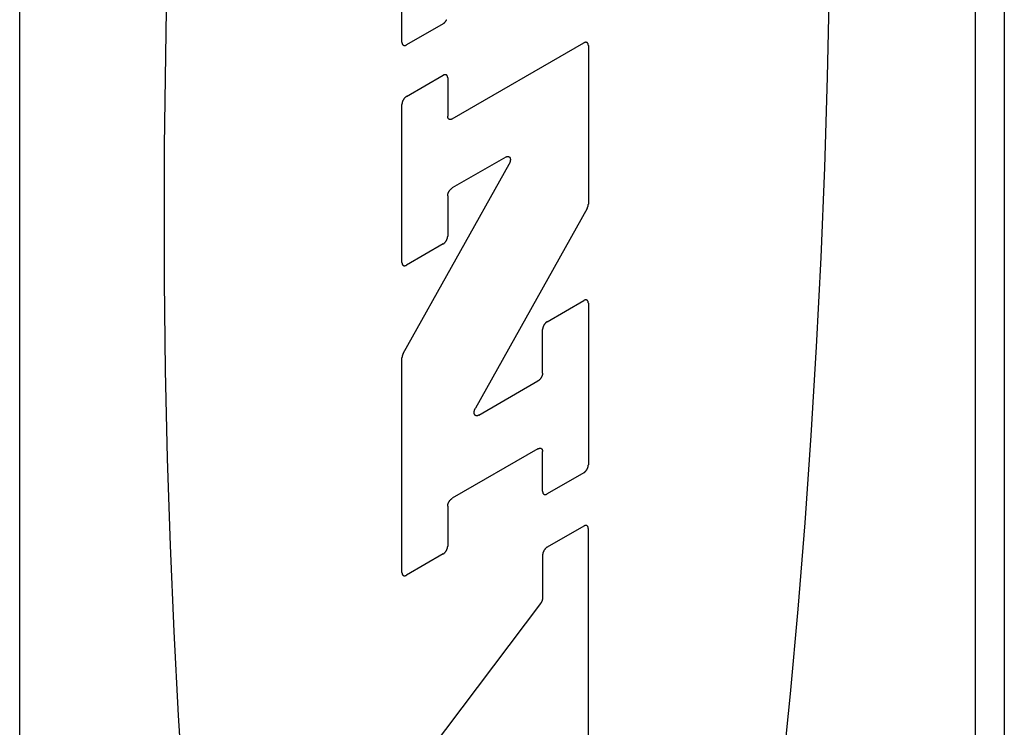
# Model space of a CAD drawing. Units: inches. Extents: x 0.4 to 16.6, y 0.6 to 10.4.
# Drawn here: x 15.2 to 15.4, y 8.4 to 8.5 of the extents above; entities that cross this region are included whole.
import ezdxf

# ---------------------------------------------------------------- set-up
doc = ezdxf.new("R2010")
doc.units = ezdxf.units.IN
doc.header["$LTSCALE"] = 0.935
doc.header["$MEASUREMENT"] = 0
doc.layers.get('0').update_dxf_attribs({"linetype": 'CONTINUOUS'})

msp = doc.modelspace()

# ---------------------------------------------------------------- linework, layer by layer
at = {"color": 7, "linetype": 'CONTINUOUS'}
for p, q in [((15.36822, 9.09369), (15.36822, 8.0811)), ((15.36245, 9.08566), (15.36245, 8.07306)), ((15.17315, 7.96377), (15.17315, 8.97636)), ((15.24887, 8.51892), (15.24887, 8.56142)), ((15.25703, 8.52258), (15.24978, 8.51839)), ((15.25885, 8.50372), (15.2849, 8.51876)), ((15.28581, 8.51824), (15.28581, 8.48685)), ((15.24978, 8.50817), (15.25703, 8.51236)), ((15.25794, 8.51183), (15.25794, 8.50425)), ((15.24887, 8.47529), (15.24887, 8.5066)), ((15.26945, 8.49616), (15.25885, 8.49004)), ((15.24912, 8.45726), (15.27011, 8.49477)), ((15.25794, 8.48847), (15.25794, 8.48053)), ((15.28555, 8.48598), (15.26343, 8.44644)), ((15.25703, 8.47896), (15.24978, 8.47477)), ((15.27764, 8.46356), (15.2849, 8.46775)), ((15.28581, 8.46723), (15.28581, 8.43522)), ((15.27674, 8.4534), (15.27674, 8.46199)), ((15.24887, 8.41389), (15.24887, 8.45639)), ((15.26409, 8.44505), (15.27583, 8.45183)), ((15.27583, 8.43839), (15.25885, 8.42859)), ((15.27674, 8.42998), (15.27674, 8.43787)), ((15.2849, 8.43365), (15.27764, 8.42946)), ((15.25794, 8.42702), (15.25794, 8.41913)), ((15.2849, 8.42309), (15.27764, 8.4189)), ((15.28581, 8.37802), (15.28581, 8.42256)), ((15.25703, 8.41756), (15.24978, 8.41337)), ((15.27674, 8.41733), (15.27674, 8.40886)), ((15.27632, 8.40774), (15.24929, 8.37193))]:
    msp.add_line(p, q, dxfattribs=at)
for points in [[(15.32459, 8.37754), (15.32584, 8.38988), (15.32737, 8.40664), (15.32875, 8.4237), (15.32997, 8.44103), (15.33103, 8.45857), (15.33193, 8.47627), (15.33265, 8.4941), (15.33321, 8.512), (15.3336, 8.52994)], [(15.20217, 8.52524), (15.20178, 8.49836), (15.20178, 8.47162), (15.202, 8.45396), (15.20238, 8.43647), (15.20294, 8.41921), (15.20367, 8.40222), (15.20456, 8.38555), (15.20562, 8.36923)], [(15.25703, 8.52258), (15.25706, 8.5226), (15.25709, 8.52262), (15.25712, 8.52264), (15.25715, 8.52266), (15.25718, 8.52268), (15.25721, 8.5227), (15.25724, 8.52273), (15.25727, 8.52275), (15.2573, 8.52278), (15.25733, 8.52281), (15.25735, 8.52283), (15.25738, 8.52286), (15.25741, 8.52289), (15.25744, 8.52292), (15.25746, 8.52295), (15.25749, 8.52298), (15.25751, 8.52302), (15.25754, 8.52305), (15.25756, 8.52308), (15.25759, 8.52312), (15.25761, 8.52315), (15.25763, 8.52319), (15.25765, 8.52322), (15.25768, 8.52326), (15.2577, 8.5233), (15.25772, 8.52333), (15.25774, 8.52337)], [(15.24887, 8.51892), (15.24887, 8.51888), (15.24888, 8.51885), (15.24888, 8.51882), (15.24888, 8.51879), (15.24889, 8.51875), (15.24889, 8.51872), (15.2489, 8.51869), (15.2489, 8.51866), (15.24891, 8.51864), (15.24892, 8.51861), (15.24893, 8.51858), (15.24894, 8.51856), (15.24895, 8.51853), (15.24897, 8.51851), (15.24898, 8.51849), (15.24899, 8.51846), (15.24901, 8.51844), (15.24903, 8.51842), (15.24904, 8.51841), (15.24906, 8.51839), (15.24908, 8.51837), (15.2491, 8.51836), (15.24912, 8.51834), (15.24914, 8.51833), (15.24916, 8.51832), (15.24918, 8.51831), (15.2492, 8.5183), (15.24923, 8.51829), (15.24925, 8.51829), (15.24928, 8.51828), (15.2493, 8.51828), (15.24933, 8.51827), (15.24935, 8.51827), (15.24938, 8.51827), (15.24941, 8.51827), (15.24943, 8.51827), (15.24946, 8.51828), (15.24949, 8.51828), (15.24952, 8.51829), (15.24955, 8.51829), (15.24957, 8.5183), (15.2496, 8.51831), (15.24963, 8.51832), (15.24966, 8.51834), (15.24969, 8.51835), (15.24972, 8.51836), (15.24975, 8.51838), (15.24978, 8.51839)], [(15.28581, 8.51824), (15.28581, 8.51827), (15.2858, 8.51831), (15.2858, 8.51834), (15.2858, 8.51837), (15.28579, 8.5184), (15.28579, 8.51843), (15.28578, 8.51846), (15.28577, 8.51849), (15.28577, 8.51852), (15.28576, 8.51855), (15.28575, 8.51858), (15.28574, 8.5186), (15.28572, 8.51863), (15.28571, 8.51865), (15.2857, 8.51867), (15.28568, 8.51869), (15.28567, 8.51871), (15.28565, 8.51873), (15.28564, 8.51875), (15.28562, 8.51877), (15.2856, 8.51879), (15.28558, 8.5188), (15.28556, 8.51881), (15.28554, 8.51883), (15.28552, 8.51884), (15.2855, 8.51885), (15.28547, 8.51886), (15.28545, 8.51887), (15.28543, 8.51887), (15.2854, 8.51888), (15.28538, 8.51888), (15.28535, 8.51889), (15.28533, 8.51889), (15.2853, 8.51889), (15.28527, 8.51889), (15.28525, 8.51888), (15.28522, 8.51888), (15.28519, 8.51888), (15.28516, 8.51887), (15.28513, 8.51886), (15.2851, 8.51886), (15.28508, 8.51885), (15.28505, 8.51884), (15.28502, 8.51882), (15.28499, 8.51881), (15.28496, 8.5188), (15.28493, 8.51878), (15.2849, 8.51876)], [(15.25794, 8.51183), (15.25794, 8.51187), (15.25794, 8.5119), (15.25794, 8.51193), (15.25793, 8.51197), (15.25793, 8.512), (15.25792, 8.51203), (15.25792, 8.51206), (15.25791, 8.51209), (15.2579, 8.51212), (15.25789, 8.51214), (15.25788, 8.51217), (15.25787, 8.51219), (15.25786, 8.51222), (15.25785, 8.51224), (15.25783, 8.51227), (15.25782, 8.51229), (15.2578, 8.51231), (15.25779, 8.51233), (15.25777, 8.51235), (15.25775, 8.51236), (15.25774, 8.51238), (15.25772, 8.51239), (15.2577, 8.51241), (15.25768, 8.51242), (15.25765, 8.51243), (15.25763, 8.51244), (15.25761, 8.51245), (15.25759, 8.51246), (15.25756, 8.51247), (15.25754, 8.51247), (15.25751, 8.51248), (15.25749, 8.51248), (15.25746, 8.51248), (15.25744, 8.51248), (15.25741, 8.51248), (15.25738, 8.51248), (15.25735, 8.51247), (15.25733, 8.51247), (15.2573, 8.51246), (15.25727, 8.51246), (15.25724, 8.51245), (15.25721, 8.51244), (15.25718, 8.51243), (15.25715, 8.51242), (15.25712, 8.5124), (15.25709, 8.51239), (15.25706, 8.51237), (15.25703, 8.51236)], [(15.24978, 8.50817), (15.24975, 8.50815), (15.24972, 8.50813), (15.24969, 8.50811), (15.24966, 8.50809), (15.24963, 8.50807), (15.2496, 8.50805), (15.24957, 8.50802), (15.24955, 8.508), (15.24952, 8.50797), (15.24949, 8.50795), (15.24946, 8.50792), (15.24943, 8.50789), (15.24941, 8.50786), (15.24938, 8.50783), (15.24935, 8.5078), (15.24933, 8.50777), (15.2493, 8.50773), (15.24928, 8.5077), (15.24925, 8.50767), (15.24923, 8.50763), (15.2492, 8.5076), (15.24918, 8.50756), (15.24916, 8.50753), (15.24914, 8.50749), (15.24912, 8.50746), (15.2491, 8.50742), (15.24908, 8.50738), (15.24906, 8.50734), (15.24904, 8.50731), (15.24903, 8.50727), (15.24901, 8.50723), (15.24899, 8.50719), (15.24898, 8.50715), (15.24897, 8.50712), (15.24895, 8.50708), (15.24894, 8.50704), (15.24893, 8.507), (15.24892, 8.50696), (15.24891, 8.50693), (15.2489, 8.50689), (15.2489, 8.50685), (15.24889, 8.50681), (15.24889, 8.50678), (15.24888, 8.50674), (15.24888, 8.5067), (15.24888, 8.50667), (15.24887, 8.50663), (15.24887, 8.5066)], [(15.25885, 8.50372), (15.25882, 8.50371), (15.25879, 8.50369), (15.25876, 8.50368), (15.25873, 8.50366), (15.2587, 8.50365), (15.25867, 8.50364), (15.25864, 8.50363), (15.25861, 8.50362), (15.25858, 8.50362), (15.25856, 8.50361), (15.25853, 8.50361), (15.2585, 8.5036), (15.25847, 8.5036), (15.25845, 8.5036), (15.25842, 8.5036), (15.25839, 8.5036), (15.25837, 8.50361), (15.25834, 8.50361), (15.25832, 8.50361), (15.2583, 8.50362), (15.25827, 8.50363), (15.25825, 8.50364), (15.25823, 8.50365), (15.25821, 8.50366), (15.25819, 8.50367), (15.25817, 8.50369), (15.25815, 8.5037), (15.25813, 8.50372), (15.25811, 8.50374), (15.25809, 8.50375), (15.25808, 8.50377), (15.25806, 8.50379), (15.25805, 8.50382), (15.25803, 8.50384), (15.25802, 8.50386), (15.25801, 8.50389), (15.258, 8.50391), (15.25799, 8.50394), (15.25798, 8.50397), (15.25797, 8.50399), (15.25796, 8.50402), (15.25796, 8.50405), (15.25795, 8.50408), (15.25795, 8.50412), (15.25795, 8.50415), (15.25794, 8.50418), (15.25794, 8.50421), (15.25794, 8.50425)], [(15.26945, 8.49616), (15.26949, 8.49618), (15.26952, 8.4962), (15.26956, 8.49622), (15.26959, 8.49623), (15.26963, 8.49625), (15.26966, 8.49626), (15.2697, 8.49627), (15.26973, 8.49627), (15.26976, 8.49628), (15.2698, 8.49628), (15.26983, 8.49629), (15.26986, 8.49629), (15.26989, 8.49629), (15.26992, 8.49628), (15.26995, 8.49628), (15.26998, 8.49627), (15.27001, 8.49627), (15.27004, 8.49626), (15.27006, 8.49624), (15.27009, 8.49623), (15.27011, 8.49622), (15.27014, 8.4962), (15.27016, 8.49618), (15.27018, 8.49616), (15.2702, 8.49614), (15.27022, 8.49612), (15.27024, 8.49609), (15.27026, 8.49607), (15.27027, 8.49604), (15.27029, 8.49601), (15.2703, 8.49598), (15.27031, 8.49595), (15.27032, 8.49592), (15.27033, 8.49588), (15.27034, 8.49585), (15.27035, 8.49581), (15.27035, 8.49577), (15.27036, 8.49574), (15.27036, 8.4957), (15.27036, 8.49566), (15.27036, 8.49562), (15.27036, 8.49557), (15.27036, 8.49553), (15.27035, 8.49549), (15.27035, 8.49545), (15.27034, 8.4954), (15.27033, 8.49536), (15.27032, 8.49531), (15.27031, 8.49527), (15.2703, 8.49522), (15.27028, 8.49518), (15.27027, 8.49513), (15.27025, 8.49509), (15.27024, 8.49504), (15.27022, 8.495), (15.2702, 8.49495), (15.27018, 8.49491), (15.27016, 8.49486), (15.27013, 8.49482), (15.27011, 8.49477)], [(15.25794, 8.48847), (15.25794, 8.48851), (15.25794, 8.48854), (15.25795, 8.48858), (15.25795, 8.48861), (15.25795, 8.48865), (15.25796, 8.48868), (15.25796, 8.48872), (15.25797, 8.48876), (15.25798, 8.4888), (15.25799, 8.48883), (15.258, 8.48887), (15.25801, 8.48891), (15.25802, 8.48895), (15.25803, 8.48899), (15.25805, 8.48903), (15.25806, 8.48906), (15.25808, 8.4891), (15.25809, 8.48914), (15.25811, 8.48918), (15.25813, 8.48922), (15.25815, 8.48925), (15.25817, 8.48929), (15.25819, 8.48933), (15.25821, 8.48936), (15.25823, 8.4894), (15.25825, 8.48944), (15.25827, 8.48947), (15.2583, 8.48951), (15.25832, 8.48954), (15.25834, 8.48957), (15.25837, 8.48961), (15.25839, 8.48964), (15.25842, 8.48967), (15.25845, 8.4897), (15.25847, 8.48973), (15.2585, 8.48976), (15.25853, 8.48979), (15.25856, 8.48982), (15.25858, 8.48984), (15.25861, 8.48987), (15.25864, 8.48989), (15.25867, 8.48992), (15.2587, 8.48994), (15.25873, 8.48996), (15.25876, 8.48998), (15.25879, 8.49), (15.25882, 8.49002), (15.25885, 8.49004)], [(15.28555, 8.48598), (15.28557, 8.48601), (15.28558, 8.48603), (15.2856, 8.48606), (15.28561, 8.48608), (15.28562, 8.48611), (15.28563, 8.48614), (15.28565, 8.48616), (15.28566, 8.48619), (15.28567, 8.48622), (15.28568, 8.48625), (15.28569, 8.48627), (15.2857, 8.4863), (15.28571, 8.48633), (15.28572, 8.48635), (15.28573, 8.48638), (15.28574, 8.48641), (15.28574, 8.48643), (15.28575, 8.48646), (15.28576, 8.48649), (15.28576, 8.48651), (15.28577, 8.48654), (15.28578, 8.48657), (15.28578, 8.48659), (15.28579, 8.48662), (15.28579, 8.48665), (15.28579, 8.48667), (15.2858, 8.4867), (15.2858, 8.48672), (15.2858, 8.48675), (15.2858, 8.48677), (15.2858, 8.4868), (15.28581, 8.48682), (15.28581, 8.48685)], [(15.25703, 8.47896), (15.25706, 8.47897), (15.25709, 8.47899), (15.25712, 8.47901), (15.25715, 8.47903), (15.25718, 8.47906), (15.25721, 8.47908), (15.25724, 8.4791), (15.25727, 8.47913), (15.2573, 8.47915), (15.25733, 8.47918), (15.25735, 8.47921), (15.25738, 8.47924), (15.25741, 8.47927), (15.25744, 8.4793), (15.25746, 8.47933), (15.25749, 8.47936), (15.25751, 8.47939), (15.25754, 8.47942), (15.25756, 8.47946), (15.25759, 8.47949), (15.25761, 8.47953), (15.25763, 8.47956), (15.25765, 8.4796), (15.25768, 8.47963), (15.2577, 8.47967), (15.25772, 8.47971), (15.25774, 8.47974), (15.25775, 8.47978), (15.25777, 8.47982), (15.25779, 8.47986), (15.2578, 8.4799), (15.25782, 8.47993), (15.25783, 8.47997), (15.25785, 8.48001), (15.25786, 8.48005), (15.25787, 8.48009), (15.25788, 8.48012), (15.25789, 8.48016), (15.2579, 8.4802), (15.25791, 8.48024), (15.25792, 8.48028), (15.25792, 8.48031), (15.25793, 8.48035), (15.25793, 8.48039), (15.25794, 8.48042), (15.25794, 8.48046), (15.25794, 8.48049), (15.25794, 8.48053)], [(15.24887, 8.47529), (15.24887, 8.47526), (15.24888, 8.47522), (15.24888, 8.47519), (15.24888, 8.47516), (15.24889, 8.47513), (15.24889, 8.4751), (15.2489, 8.47507), (15.2489, 8.47504), (15.24891, 8.47501), (15.24892, 8.47498), (15.24893, 8.47496), (15.24894, 8.47493), (15.24895, 8.47491), (15.24897, 8.47488), (15.24898, 8.47486), (15.24899, 8.47484), (15.24901, 8.47482), (15.24903, 8.4748), (15.24904, 8.47478), (15.24906, 8.47476), (15.24908, 8.47475), (15.2491, 8.47473), (15.24912, 8.47472), (15.24914, 8.47471), (15.24916, 8.47469), (15.24918, 8.47468), (15.2492, 8.47467), (15.24923, 8.47467), (15.24925, 8.47466), (15.24928, 8.47465), (15.2493, 8.47465), (15.24933, 8.47465), (15.24935, 8.47465), (15.24938, 8.47465), (15.24941, 8.47465), (15.24943, 8.47465), (15.24946, 8.47465), (15.24949, 8.47466), (15.24952, 8.47466), (15.24955, 8.47467), (15.24957, 8.47468), (15.2496, 8.47469), (15.24963, 8.4747), (15.24966, 8.47471), (15.24969, 8.47472), (15.24972, 8.47474), (15.24975, 8.47475), (15.24978, 8.47477)], [(15.28581, 8.46723), (15.28581, 8.46726), (15.2858, 8.46729), (15.2858, 8.46733), (15.2858, 8.46736), (15.28579, 8.46739), (15.28579, 8.46742), (15.28578, 8.46745), (15.28577, 8.46748), (15.28577, 8.46751), (15.28576, 8.46753), (15.28575, 8.46756), (15.28574, 8.46759), (15.28572, 8.46761), (15.28571, 8.46764), (15.2857, 8.46766), (15.28568, 8.46768), (15.28567, 8.4677), (15.28565, 8.46772), (15.28564, 8.46774), (15.28562, 8.46776), (15.2856, 8.46777), (15.28558, 8.46779), (15.28556, 8.4678), (15.28554, 8.46781), (15.28552, 8.46782), (15.2855, 8.46783), (15.28547, 8.46784), (15.28545, 8.46785), (15.28543, 8.46786), (15.2854, 8.46786), (15.28538, 8.46787), (15.28535, 8.46787), (15.28533, 8.46787), (15.2853, 8.46787), (15.28527, 8.46787), (15.28525, 8.46787), (15.28522, 8.46787), (15.28519, 8.46786), (15.28516, 8.46786), (15.28513, 8.46785), (15.2851, 8.46784), (15.28508, 8.46783), (15.28505, 8.46782), (15.28502, 8.46781), (15.28499, 8.4678), (15.28496, 8.46778), (15.28493, 8.46777), (15.2849, 8.46775)], [(15.27764, 8.46356), (15.27761, 8.46354), (15.27759, 8.46352), (15.27756, 8.4635), (15.27753, 8.46348), (15.2775, 8.46346), (15.27747, 8.46344), (15.27744, 8.46341), (15.27741, 8.46339), (15.27738, 8.46336), (15.27735, 8.46334), (15.27733, 8.46331), (15.2773, 8.46328), (15.27727, 8.46325), (15.27724, 8.46322), (15.27722, 8.46319), (15.27719, 8.46316), (15.27717, 8.46313), (15.27714, 8.46309), (15.27712, 8.46306), (15.27709, 8.46303), (15.27707, 8.46299), (15.27705, 8.46296), (15.27702, 8.46292), (15.277, 8.46288), (15.27698, 8.46285), (15.27696, 8.46281), (15.27694, 8.46277), (15.27693, 8.46274), (15.27691, 8.4627), (15.27689, 8.46266), (15.27687, 8.46262), (15.27686, 8.46258), (15.27684, 8.46255), (15.27683, 8.46251), (15.27682, 8.46247), (15.27681, 8.46243), (15.2768, 8.46239), (15.27679, 8.46236), (15.27678, 8.46232), (15.27677, 8.46228), (15.27676, 8.46224), (15.27676, 8.46221), (15.27675, 8.46217), (15.27675, 8.46213), (15.27674, 8.4621), (15.27674, 8.46206), (15.27674, 8.46203), (15.27674, 8.46199)], [(15.24912, 8.45726), (15.24911, 8.45723), (15.2491, 8.45721), (15.24908, 8.45718), (15.24907, 8.45716), (15.24906, 8.45713), (15.24904, 8.4571), (15.24903, 8.45708), (15.24902, 8.45705), (15.24901, 8.45702), (15.249, 8.45699), (15.24899, 8.45697), (15.24898, 8.45694), (15.24897, 8.45691), (15.24896, 8.45689), (15.24895, 8.45686), (15.24894, 8.45683), (15.24893, 8.45681), (15.24893, 8.45678), (15.24892, 8.45675), (15.24891, 8.45673), (15.24891, 8.4567), (15.2489, 8.45667), (15.2489, 8.45665), (15.24889, 8.45662), (15.24889, 8.45659), (15.24889, 8.45657), (15.24888, 8.45654), (15.24888, 8.45652), (15.24888, 8.45649), (15.24888, 8.45647), (15.24887, 8.45644), (15.24887, 8.45642), (15.24887, 8.45639)], [(15.27674, 8.4534), (15.27674, 8.45336), (15.27674, 8.45333), (15.27673, 8.45329), (15.27673, 8.45325), (15.27673, 8.45322), (15.27672, 8.45318), (15.27671, 8.45314), (15.27671, 8.45311), (15.2767, 8.45307), (15.27669, 8.45303), (15.27668, 8.45299), (15.27667, 8.45296), (15.27666, 8.45292), (15.27664, 8.45288), (15.27663, 8.45284), (15.27662, 8.4528), (15.2766, 8.45276), (15.27658, 8.45273), (15.27657, 8.45269), (15.27655, 8.45265), (15.27653, 8.45261), (15.27651, 8.45258), (15.27649, 8.45254), (15.27647, 8.4525), (15.27645, 8.45247), (15.27643, 8.45243), (15.27641, 8.45239), (15.27638, 8.45236), (15.27636, 8.45233), (15.27633, 8.45229), (15.27631, 8.45226), (15.27628, 8.45223), (15.27626, 8.4522), (15.27623, 8.45216), (15.27621, 8.45213), (15.27618, 8.45211), (15.27615, 8.45208), (15.27612, 8.45205), (15.27609, 8.45202), (15.27607, 8.452), (15.27604, 8.45197), (15.27601, 8.45195), (15.27598, 8.45192), (15.27595, 8.4519), (15.27592, 8.45188), (15.27589, 8.45186), (15.27586, 8.45184), (15.27583, 8.45183)], [(15.26409, 8.44505), (15.26405, 8.44503), (15.26402, 8.44501), (15.26398, 8.44499), (15.26395, 8.44498), (15.26392, 8.44497), (15.26388, 8.44495), (15.26385, 8.44494), (15.26381, 8.44494), (15.26378, 8.44493), (15.26375, 8.44493), (15.26371, 8.44492), (15.26368, 8.44492), (15.26365, 8.44492), (15.26362, 8.44493), (15.26359, 8.44493), (15.26356, 8.44494), (15.26353, 8.44495), (15.26351, 8.44496), (15.26348, 8.44497), (15.26345, 8.44498), (15.26343, 8.445), (15.26341, 8.44501), (15.26338, 8.44503), (15.26336, 8.44505), (15.26334, 8.44507), (15.26332, 8.44509), (15.2633, 8.44512), (15.26329, 8.44514), (15.26327, 8.44517), (15.26326, 8.4452), (15.26324, 8.44523), (15.26323, 8.44526), (15.26322, 8.44529), (15.26321, 8.44533), (15.2632, 8.44536), (15.2632, 8.4454), (15.26319, 8.44544), (15.26319, 8.44547), (15.26319, 8.44551), (15.26318, 8.44555), (15.26318, 8.44559), (15.26319, 8.44564), (15.26319, 8.44568), (15.26319, 8.44572), (15.2632, 8.44576), (15.2632, 8.44581), (15.26321, 8.44585), (15.26322, 8.4459), (15.26323, 8.44594), (15.26325, 8.44599), (15.26326, 8.44603), (15.26327, 8.44608), (15.26329, 8.44612), (15.26331, 8.44617), (15.26333, 8.44621), (15.26335, 8.44626), (15.26337, 8.44631), (15.26339, 8.44635), (15.26341, 8.44639), (15.26343, 8.44644)], [(15.27583, 8.43839), (15.27586, 8.43841), (15.27589, 8.43842), (15.27592, 8.43844), (15.27595, 8.43845), (15.27598, 8.43846), (15.27601, 8.43847), (15.27604, 8.43848), (15.27607, 8.43849), (15.27609, 8.4385), (15.27612, 8.43851), (15.27615, 8.43851), (15.27618, 8.43851), (15.27621, 8.43852), (15.27623, 8.43852), (15.27626, 8.43852), (15.27628, 8.43851), (15.27631, 8.43851), (15.27633, 8.43851), (15.27636, 8.4385), (15.27638, 8.4385), (15.27641, 8.43849), (15.27643, 8.43848), (15.27645, 8.43847), (15.27647, 8.43846), (15.27649, 8.43844), (15.27651, 8.43843), (15.27653, 8.43841), (15.27655, 8.4384), (15.27657, 8.43838), (15.27658, 8.43836), (15.2766, 8.43834), (15.27662, 8.43832), (15.27663, 8.4383), (15.27664, 8.43828), (15.27666, 8.43825), (15.27667, 8.43823), (15.27668, 8.4382), (15.27669, 8.43818), (15.2767, 8.43815), (15.27671, 8.43812), (15.27671, 8.43809), (15.27672, 8.43806), (15.27673, 8.43803), (15.27673, 8.438), (15.27673, 8.43797), (15.27674, 8.43794), (15.27674, 8.4379), (15.27674, 8.43787)], [(15.2849, 8.43365), (15.28493, 8.43366), (15.28496, 8.43368), (15.28499, 8.4337), (15.28502, 8.43372), (15.28505, 8.43374), (15.28508, 8.43377), (15.2851, 8.43379), (15.28513, 8.43382), (15.28516, 8.43384), (15.28519, 8.43387), (15.28522, 8.4339), (15.28525, 8.43393), (15.28527, 8.43396), (15.2853, 8.43399), (15.28533, 8.43402), (15.28535, 8.43405), (15.28538, 8.43408), (15.2854, 8.43411), (15.28543, 8.43415), (15.28545, 8.43418), (15.28547, 8.43422), (15.2855, 8.43425), (15.28552, 8.43429), (15.28554, 8.43432), (15.28556, 8.43436), (15.28558, 8.4344), (15.2856, 8.43443), (15.28562, 8.43447), (15.28564, 8.43451), (15.28565, 8.43455), (15.28567, 8.43458), (15.28568, 8.43462), (15.2857, 8.43466), (15.28571, 8.4347), (15.28572, 8.43474), (15.28574, 8.43478), (15.28575, 8.43481), (15.28576, 8.43485), (15.28577, 8.43489), (15.28577, 8.43493), (15.28578, 8.43496), (15.28579, 8.435), (15.28579, 8.43504), (15.2858, 8.43507), (15.2858, 8.43511), (15.2858, 8.43515), (15.28581, 8.43518), (15.28581, 8.43522)], [(15.27674, 8.42998), (15.27674, 8.42995), (15.27674, 8.42991), (15.27674, 8.42988), (15.27675, 8.42985), (15.27675, 8.42982), (15.27676, 8.42979), (15.27676, 8.42976), (15.27677, 8.42973), (15.27678, 8.4297), (15.27679, 8.42967), (15.2768, 8.42965), (15.27681, 8.42962), (15.27682, 8.4296), (15.27683, 8.42957), (15.27684, 8.42955), (15.27686, 8.42953), (15.27687, 8.42951), (15.27689, 8.42949), (15.27691, 8.42947), (15.27693, 8.42945), (15.27694, 8.42944), (15.27696, 8.42942), (15.27698, 8.42941), (15.277, 8.42939), (15.27702, 8.42938), (15.27705, 8.42937), (15.27707, 8.42936), (15.27709, 8.42936), (15.27712, 8.42935), (15.27714, 8.42934), (15.27717, 8.42934), (15.27719, 8.42934), (15.27722, 8.42933), (15.27724, 8.42933), (15.27727, 8.42933), (15.2773, 8.42934), (15.27733, 8.42934), (15.27735, 8.42934), (15.27738, 8.42935), (15.27741, 8.42936), (15.27744, 8.42937), (15.27747, 8.42938), (15.2775, 8.42939), (15.27753, 8.4294), (15.27756, 8.42941), (15.27759, 8.42943), (15.27761, 8.42944), (15.27764, 8.42946)], [(15.25794, 8.42702), (15.25794, 8.42705), (15.25794, 8.42709), (15.25795, 8.42712), (15.25795, 8.42716), (15.25795, 8.42719), (15.25796, 8.42723), (15.25796, 8.42727), (15.25797, 8.42731), (15.25798, 8.42734), (15.25799, 8.42738), (15.258, 8.42742), (15.25801, 8.42746), (15.25802, 8.4275), (15.25803, 8.42753), (15.25805, 8.42757), (15.25806, 8.42761), (15.25808, 8.42765), (15.25809, 8.42769), (15.25811, 8.42772), (15.25813, 8.42776), (15.25815, 8.4278), (15.25817, 8.42784), (15.25819, 8.42787), (15.25821, 8.42791), (15.25823, 8.42795), (15.25825, 8.42798), (15.25827, 8.42802), (15.2583, 8.42805), (15.25832, 8.42809), (15.25834, 8.42812), (15.25837, 8.42815), (15.25839, 8.42819), (15.25842, 8.42822), (15.25845, 8.42825), (15.25847, 8.42828), (15.2585, 8.42831), (15.25853, 8.42834), (15.25856, 8.42836), (15.25858, 8.42839), (15.25861, 8.42842), (15.25864, 8.42844), (15.25867, 8.42847), (15.2587, 8.42849), (15.25873, 8.42851), (15.25876, 8.42853), (15.25879, 8.42855), (15.25882, 8.42857), (15.25885, 8.42859)], [(15.28581, 8.42256), (15.28581, 8.4226), (15.2858, 8.42263), (15.2858, 8.42266), (15.2858, 8.42269), (15.28579, 8.42273), (15.28579, 8.42276), (15.28578, 8.42279), (15.28577, 8.42282), (15.28577, 8.42284), (15.28576, 8.42287), (15.28575, 8.4229), (15.28574, 8.42292), (15.28572, 8.42295), (15.28571, 8.42297), (15.2857, 8.42299), (15.28568, 8.42302), (15.28567, 8.42304), (15.28565, 8.42306), (15.28564, 8.42307), (15.28562, 8.42309), (15.2856, 8.42311), (15.28558, 8.42312), (15.28556, 8.42314), (15.28554, 8.42315), (15.28552, 8.42316), (15.2855, 8.42317), (15.28547, 8.42318), (15.28545, 8.42319), (15.28543, 8.4232), (15.2854, 8.4232), (15.28538, 8.4232), (15.28535, 8.42321), (15.28533, 8.42321), (15.2853, 8.42321), (15.28527, 8.42321), (15.28525, 8.42321), (15.28522, 8.4232), (15.28519, 8.4232), (15.28516, 8.42319), (15.28513, 8.42319), (15.2851, 8.42318), (15.28508, 8.42317), (15.28505, 8.42316), (15.28502, 8.42315), (15.28499, 8.42313), (15.28496, 8.42312), (15.28493, 8.4231), (15.2849, 8.42309)], [(15.25703, 8.41756), (15.25706, 8.41758), (15.25709, 8.41759), (15.25712, 8.41761), (15.25715, 8.41764), (15.25718, 8.41766), (15.25721, 8.41768), (15.25724, 8.4177), (15.25727, 8.41773), (15.2573, 8.41776), (15.25733, 8.41778), (15.25735, 8.41781), (15.25738, 8.41784), (15.25741, 8.41787), (15.25744, 8.4179), (15.25746, 8.41793), (15.25749, 8.41796), (15.25751, 8.41799), (15.25754, 8.41803), (15.25756, 8.41806), (15.25759, 8.41809), (15.25761, 8.41813), (15.25763, 8.41816), (15.25765, 8.4182), (15.25768, 8.41824), (15.2577, 8.41827), (15.25772, 8.41831), (15.25774, 8.41835), (15.25775, 8.41838), (15.25777, 8.41842), (15.25779, 8.41846), (15.2578, 8.4185), (15.25782, 8.41853), (15.25783, 8.41857), (15.25785, 8.41861), (15.25786, 8.41865), (15.25787, 8.41869), (15.25788, 8.41873), (15.25789, 8.41876), (15.2579, 8.4188), (15.25791, 8.41884), (15.25792, 8.41888), (15.25792, 8.41891), (15.25793, 8.41895), (15.25793, 8.41899), (15.25794, 8.41902), (15.25794, 8.41906), (15.25794, 8.41909), (15.25794, 8.41913)], [(15.27764, 8.4189), (15.27761, 8.41888), (15.27759, 8.41886), (15.27756, 8.41884), (15.27753, 8.41882), (15.2775, 8.4188), (15.27747, 8.41878), (15.27744, 8.41875), (15.27741, 8.41873), (15.27738, 8.4187), (15.27735, 8.41867), (15.27733, 8.41865), (15.2773, 8.41862), (15.27727, 8.41859), (15.27724, 8.41856), (15.27722, 8.41853), (15.27719, 8.4185), (15.27717, 8.41846), (15.27714, 8.41843), (15.27712, 8.4184), (15.27709, 8.41836), (15.27707, 8.41833), (15.27705, 8.41829), (15.27702, 8.41826), (15.277, 8.41822), (15.27698, 8.41818), (15.27696, 8.41815), (15.27694, 8.41811), (15.27693, 8.41807), (15.27691, 8.41804), (15.27689, 8.418), (15.27687, 8.41796), (15.27686, 8.41792), (15.27684, 8.41788), (15.27683, 8.41784), (15.27682, 8.41781), (15.27681, 8.41777), (15.2768, 8.41773), (15.27679, 8.41769), (15.27678, 8.41765), (15.27677, 8.41762), (15.27676, 8.41758), (15.27676, 8.41754), (15.27675, 8.41751), (15.27675, 8.41747), (15.27674, 8.41743), (15.27674, 8.4174), (15.27674, 8.41736), (15.27674, 8.41733)], [(15.24887, 8.41389), (15.24887, 8.41386), (15.24888, 8.41383), (15.24888, 8.41379), (15.24888, 8.41376), (15.24889, 8.41373), (15.24889, 8.4137), (15.2489, 8.41367), (15.2489, 8.41364), (15.24891, 8.41361), (15.24892, 8.41358), (15.24893, 8.41356), (15.24894, 8.41353), (15.24895, 8.41351), (15.24897, 8.41348), (15.24898, 8.41346), (15.24899, 8.41344), (15.24901, 8.41342), (15.24903, 8.4134), (15.24904, 8.41338), (15.24906, 8.41336), (15.24908, 8.41335), (15.2491, 8.41333), (15.24912, 8.41332), (15.24914, 8.41331), (15.24916, 8.4133), (15.24918, 8.41328), (15.2492, 8.41328), (15.24923, 8.41327), (15.24925, 8.41326), (15.24928, 8.41326), (15.2493, 8.41325), (15.24933, 8.41325), (15.24935, 8.41325), (15.24938, 8.41325), (15.24941, 8.41325), (15.24943, 8.41325), (15.24946, 8.41325), (15.24949, 8.41326), (15.24952, 8.41326), (15.24955, 8.41327), (15.24957, 8.41328), (15.2496, 8.41329), (15.24963, 8.4133), (15.24966, 8.41331), (15.24969, 8.41332), (15.24972, 8.41334), (15.24975, 8.41335), (15.24978, 8.41337)], [(15.27674, 8.40886), (15.27674, 8.40883), (15.27674, 8.40881), (15.27674, 8.40878), (15.27673, 8.40875), (15.27673, 8.40872), (15.27673, 8.40869), (15.27672, 8.40867), (15.27672, 8.40864), (15.27671, 8.40861), (15.27671, 8.40858), (15.2767, 8.40855), (15.2767, 8.40852), (15.27669, 8.40849), (15.27668, 8.40846), (15.27667, 8.40843), (15.27666, 8.4084), (15.27665, 8.40837), (15.27664, 8.40834), (15.27663, 8.40831), (15.27662, 8.40828), (15.27661, 8.40825), (15.2766, 8.40822), (15.27659, 8.40819), (15.27657, 8.40816), (15.27656, 8.40813), (15.27654, 8.4081), (15.27653, 8.40807), (15.27652, 8.40804), (15.2765, 8.40802), (15.27648, 8.40799), (15.27647, 8.40796), (15.27645, 8.40793), (15.27643, 8.4079), (15.27642, 8.40788), (15.2764, 8.40785), (15.27638, 8.40782), (15.27636, 8.40779), (15.27634, 8.40777), (15.27632, 8.40774)]]:
    msp.add_lwpolyline(points, dxfattribs=at)

doc.saveas('drawing.dxf')
